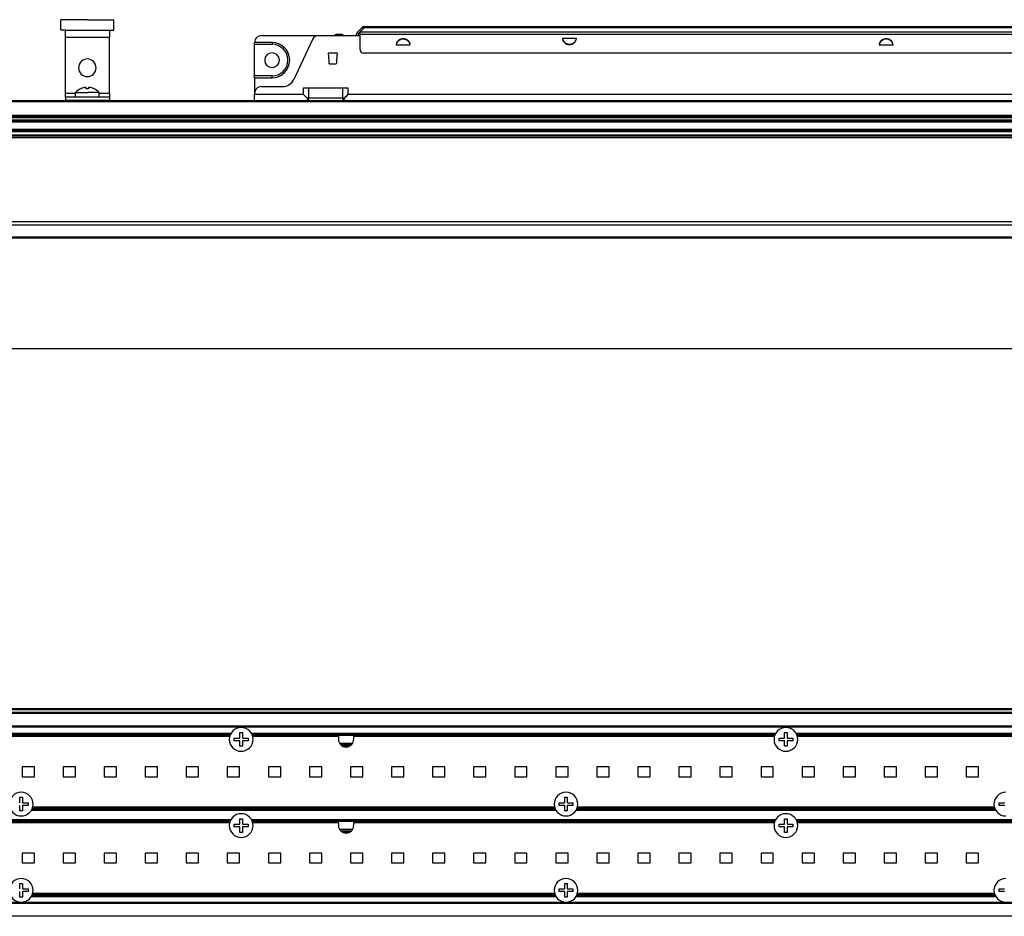
# Paper-space layout 'Foglio 1' of a CAD drawing. Extents: x 0 to 3200, y 0 to 2500.
# Drawn here: x 525 to 805, y 624 to 879 of the extents above; entities that cross this region are included whole.
import ezdxf

# ---------------------------------------------------------------- set-up
doc = ezdxf.new("R2010")
doc.units = 0
doc.header["$LTSCALE"] = 176
doc.layers.get('0').update_dxf_attribs({"linetype": 'CONTINUOUS'})
for name, color, linetype in [('3_ALL_AXES', 7, 'CONTINUOUS'), ('6_ALL_SURFS', 7, 'CONTINUOUS'), ('7_ALL_FEATURES', 7, 'CONTINUOUS')]:
    doc.layers.add(name, color=color, linetype=linetype)
doc.styles.get("Standard").update_dxf_attribs({"font": 'arial.ttf'})
doc.dimstyles.new('DIMSTYLE_3', dxfattribs={"dimtxt": 12, "dimasz": 2.5, "dimexe": 0.75, "dimexo": 0.75, "dimgap": 3, "dimtad": 1, "dimdsep": 46, "dimtxsty": 'STANDARD', "dimblk": 'CLOSED', "dimblk1": 'CLOSED', "dimblk2": 'CLOSED', "dimcen": 0.09, "dimazin": 2, "dimtp": 1.2, "dimtm": 1.2, "dimtfac": 1, "dimtofl": 0, "dimtmove": 0, "dimatfit": 3, "dimldrblk": 'CLOSED', "dimfxl": 1, "dimtolj": 1, "dimarcsym": 0})

# ---------------------------------------------------------------- blocks, each defined once
blk = doc.blocks.new('_CLOSED')
at = {"color": 0, "linetype": 'ByBlock'}
for p, q in [((0, 0), (-1, 0.2)), ((-1, 0.2), (-1, -0.2)), ((-1, -0.2), (0, 0)), ((-1, 0), (0, 0))]:
    blk.add_line(p, q, dxfattribs=at)
blk = doc.blocks.new('*D7')
at = {"color": 7, "linetype": 'Continuous'}
for p, q in [((313, 806.97), (313, 785.03)), ((1995, 806.97), (1995, 785.03)), ((313, 785.78), (1154, 785.78)), ((1995, 785.78), (1154, 785.78))]:
    blk.add_line(p, q, dxfattribs=at)
at = {"color": 7, "linetype": 'Continuous', "xscale": 2.5, "yscale": 2.5, "zscale": 2.5, "rotation": 180}
blk.add_blockref('_CLOSED', (313, 785.78), dxfattribs=at)
at = {"color": 7, "linetype": 'Continuous', "xscale": 2.5, "yscale": 2.5, "zscale": 2.5}
blk.add_blockref('_CLOSED', (1995, 785.78), dxfattribs=at)
at = {"color": 7, "linetype": 'Continuous', "insert": (1154, 800.78), "char_height": 12, "width": 37.2937, "attachment_point": 2}
blk.add_mtext('1682', dxfattribs=at)

psp = doc.layouts.new('Foglio 1')

# ---------------------------------------------------------------- linework, layer by layer
at = {"layer": '3_ALL_AXES', "color": 7, "linetype": 'Continuous'}
for p, q in [((536.502, 876.25), (536.502, 879.25)), ((541.002, 879.25), (536.502, 879.25)), ((544.002, 879.25), (541.002, 879.25)), ((544.002, 879.25), (547.002, 879.25)), ((547.002, 879.25), (551.502, 879.25)), ((551.502, 876.25), (551.502, 879.25)), ((537.752, 876.25), (536.502, 876.25)), ((550.252, 876.25), (551.502, 876.25)), ((542.052, 859.589), (542.052, 859.606)), ((543.613, 860.015), (543.606, 860.015)), ((543.623, 860.014), (543.621, 860.015)), ((543.627, 859.589), (543.627, 860.013)), ((544.377, 860.013), (544.377, 859.589)), ((544.382, 860.015), (544.38, 860.014)), ((544.397, 860.015), (544.39, 860.015)), ((545.952, 859.606), (545.952, 859.589)), ((537.752, 857.25), (537.752, 856.25)), ((550.252, 856.25), (537.752, 856.25)), ((540.627, 857.25), (540.627, 858.527)), ((540.627, 858.527), (544.002, 858.527)), ((547.377, 858.527), (544.002, 858.527)), ((547.377, 857.25), (547.377, 858.527)), ((550.252, 857.25), (550.252, 856.25)), ((584.454, 675.493), (465.99, 675.493)), ((585.772, 675.068), (587.277, 675.068)), ((585.772, 674.318), (585.772, 675.068)), ((587.277, 674.318), (585.772, 674.318)), ((587.347, 675.138), (587.347, 676.643)), ((587.347, 676.643), (587.722, 676.643)), ((587.722, 676.643), (588.097, 676.643)), ((588.097, 676.643), (588.097, 675.138)), ((588.167, 675.068), (589.672, 675.068)), ((589.672, 674.318), (588.167, 674.318)), ((589.672, 675.068), (589.672, 674.318)), ((615.372, 675.493), (590.99, 675.493)), ((615.372, 675.493), (615.372, 674.693)), ((619.672, 675.493), (619.672, 674.693)), ((739.254, 675.493), (619.672, 675.493)), ((740.572, 675.068), (742.077, 675.068)), ((740.572, 674.318), (740.572, 675.068)), ((742.077, 674.318), (740.572, 674.318)), ((742.147, 675.138), (742.147, 676.643)), ((742.147, 676.643), (742.522, 676.643)), ((742.522, 676.643), (742.897, 676.643)), ((742.897, 676.643), (742.897, 675.138)), ((742.967, 675.068), (744.472, 675.068)), ((744.472, 674.318), (742.967, 674.318)), ((744.472, 675.068), (744.472, 674.318)), ((864.354, 675.493), (745.79, 675.493)), ((587.347, 672.743), (587.347, 674.248)), ((587.722, 672.743), (587.347, 672.743)), ((588.097, 672.743), (587.722, 672.743)), ((588.097, 674.248), (588.097, 672.743)), ((742.147, 672.743), (742.147, 674.248)), ((742.522, 672.743), (742.147, 672.743)), ((742.897, 672.743), (742.522, 672.743)), ((742.897, 674.248), (742.897, 672.743)), ((524.847, 656.738), (524.847, 658.243)), ((524.847, 658.243), (525.222, 658.243)), ((525.222, 658.243), (525.597, 658.243)), ((525.597, 658.243), (525.597, 656.738)), ((679.647, 656.738), (679.647, 658.243)), ((679.647, 658.243), (680.022, 658.243)), ((680.022, 658.243), (680.397, 658.243)), ((680.397, 658.243), (680.397, 656.738)), ((524.847, 654.343), (524.847, 655.848)), ((525.597, 655.848), (525.597, 654.343)), ((525.667, 656.668), (527.172, 656.668)), ((527.172, 655.918), (525.667, 655.918)), ((527.172, 656.668), (527.172, 655.918)), ((528.49, 655.493), (676.754, 655.493)), ((678.072, 656.668), (679.577, 656.668)), ((678.072, 655.918), (678.072, 656.668)), ((679.577, 655.918), (678.072, 655.918)), ((679.647, 654.343), (679.647, 655.848)), ((680.397, 655.848), (680.397, 654.343)), ((680.467, 656.668), (681.972, 656.668)), ((681.972, 655.918), (680.467, 655.918)), ((681.972, 656.668), (681.972, 655.918)), ((683.29, 655.493), (801.754, 655.493)), ((803.072, 656.668), (804.577, 656.668)), ((803.072, 655.918), (803.072, 656.668)), ((804.577, 655.918), (803.072, 655.918)), ((525.222, 654.343), (524.847, 654.343)), ((525.597, 654.343), (525.222, 654.343)), ((587.347, 650.638), (587.347, 652.143)), ((587.347, 652.143), (587.722, 652.143)), ((587.722, 652.143), (588.097, 652.143)), ((588.097, 652.143), (588.097, 650.638)), ((680.022, 654.343), (679.647, 654.343)), ((680.397, 654.343), (680.022, 654.343)), ((742.147, 650.638), (742.147, 652.143)), ((742.147, 652.143), (742.522, 652.143)), ((742.522, 652.143), (742.897, 652.143)), ((742.897, 652.143), (742.897, 650.638)), ((584.454, 650.993), (465.99, 650.993)), ((585.772, 650.568), (587.277, 650.568)), ((585.772, 649.818), (585.772, 650.568)), ((587.277, 649.818), (585.772, 649.818)), ((587.347, 648.243), (587.347, 649.748)), ((588.097, 649.748), (588.097, 648.243)), ((588.167, 650.568), (589.672, 650.568)), ((589.672, 649.818), (588.167, 649.818)), ((589.672, 650.568), (589.672, 649.818)), ((615.372, 650.993), (590.99, 650.993)), ((615.372, 650.993), (615.372, 650.193)), ((619.672, 650.993), (619.672, 650.193)), ((739.254, 650.993), (619.672, 650.993)), ((740.572, 650.568), (742.077, 650.568)), ((740.572, 649.818), (740.572, 650.568)), ((742.077, 649.818), (740.572, 649.818)), ((742.147, 648.243), (742.147, 649.748)), ((742.897, 649.748), (742.897, 648.243)), ((742.967, 650.568), (744.472, 650.568)), ((744.472, 649.818), (742.967, 649.818)), ((744.472, 650.568), (744.472, 649.818)), ((864.354, 650.993), (745.79, 650.993)), ((587.722, 648.243), (587.347, 648.243)), ((588.097, 648.243), (587.722, 648.243)), ((742.522, 648.243), (742.147, 648.243)), ((742.897, 648.243), (742.522, 648.243)), ((524.847, 632.238), (524.847, 633.743)), ((524.847, 633.743), (525.222, 633.743)), ((525.222, 633.743), (525.597, 633.743)), ((525.597, 633.743), (525.597, 632.238)), ((679.647, 632.238), (679.647, 633.743)), ((679.647, 633.743), (680.022, 633.743)), ((680.022, 633.743), (680.397, 633.743)), ((680.397, 633.743), (680.397, 632.238)), ((524.847, 629.843), (524.847, 631.348)), ((525.222, 629.843), (524.847, 629.843)), ((525.597, 629.843), (525.222, 629.843)), ((525.597, 631.348), (525.597, 629.843)), ((525.667, 632.168), (527.172, 632.168)), ((527.172, 631.418), (525.667, 631.418)), ((527.172, 632.168), (527.172, 631.418)), ((528.49, 630.993), (676.754, 630.993)), ((678.072, 632.168), (679.577, 632.168)), ((678.072, 631.418), (678.072, 632.168)), ((679.577, 631.418), (678.072, 631.418)), ((679.647, 629.843), (679.647, 631.348)), ((680.022, 629.843), (679.647, 629.843)), ((680.397, 629.843), (680.022, 629.843)), ((680.397, 631.348), (680.397, 629.843)), ((680.467, 632.168), (681.972, 632.168)), ((681.972, 631.418), (680.467, 631.418)), ((681.972, 632.168), (681.972, 631.418)), ((683.29, 630.993), (801.754, 630.993)), ((803.072, 632.168), (804.577, 632.168)), ((803.072, 631.418), (803.072, 632.168)), ((804.577, 631.418), (803.072, 631.418))]:
    psp.add_line(p, q, dxfattribs=at)
at = {"layer": '3_ALL_AXES', "color": 3, "linetype": 'Continuous'}
for p, q in [((537.752, 876.25), (550.252, 876.25)), ((537.752, 875.25), (537.752, 876.25)), ((550.252, 876.25), (550.252, 875.25)), ((537.752, 874.25), (537.752, 875.25)), ((537.752, 858.25), (537.752, 874.25)), ((550.252, 875.25), (550.252, 874.25)), ((550.252, 858.25), (550.252, 874.25)), ((537.752, 857.25), (537.752, 858.25)), ((550.252, 857.25), (537.752, 857.25)), ((550.252, 858.25), (550.252, 857.25))]:
    psp.add_line(p, q, dxfattribs=at)
at = {"layer": '3_ALL_AXES', "color": 9, "linetype": 'Continuous'}
for p, q in [((537.752, 874.25), (550.252, 874.25)), ((540.627, 858.25), (537.752, 858.25)), ((550.252, 858.25), (547.377, 858.25))]:
    psp.add_line(p, q, dxfattribs=at)
at = {"layer": '3_ALL_AXES', "color": 3, "linetype": 'Continuous'}
for start, end in [(90, 270), (270, 90)]:
    psp.add_arc((544.002, 865.58), 2.5, start, end, dxfattribs=at)
at = {"layer": '3_ALL_AXES', "color": 7, "linetype": 'Continuous'}
for centre, radius, start, end in [((544.002, 855.55), 4.5, 115.78607, 138.59038), ((544.002, 855.55), 4.5, 115.67929, 115.78607), ((544.002, 855.55), 4.484, 113.70684, 115.77549), ((544.002, 855.55), 4.484, 96.75863, 113.70684), ((544.002, 855.55), 4.484, 95.69507, 96.75863), ((543.624, 859.342), 0.674, 93.85562, 95.71885), ((543.617, 859.437), 0.579, 93.3471, 93.83469), ((543.611, 859.554), 0.461, 91.59872, 93.40615), ((543.606, 859.71), 0.306, 90.04931, 91.58548), ((544.002, 855.55), 4.056, 90, 95.30548), ((544.002, 855.55), 4.056, 84.69452, 90), ((544.397, 859.71), 0.306, 88.41441, 89.95084), ((544.392, 859.554), 0.461, 86.59391, 88.40119), ((544.386, 859.437), 0.579, 86.1653, 86.65292), ((544.379, 859.342), 0.674, 84.28116, 86.14438), ((544.002, 855.55), 4.484, 83.24137, 84.30493), ((544.002, 855.55), 4.484, 66.29314, 83.24137), ((544.002, 855.55), 4.484, 64.22451, 66.29314), ((544.002, 855.55), 4.5, 64.21393, 64.32071), ((544.002, 855.55), 4.5, 41.40962, 64.21393), ((587.722, 674.693), 3.375, 90, 270), ((587.722, 674.693), 3.375, 270, 90), ((742.522, 674.693), 3.375, 90, 270), ((742.522, 674.693), 3.375, 270, 90), ((587.277, 675.138), 0.07, 270, 360), ((587.277, 674.248), 0.07, 0, 90), ((588.167, 675.138), 0.07, 180, 270), ((588.167, 674.248), 0.07, 90, 180), ((617.522, 674.693), 2.15, 180, 360), ((742.077, 675.138), 0.07, 270, 360), ((742.077, 674.248), 0.07, 0, 90), ((742.967, 675.138), 0.07, 180, 270), ((742.967, 674.248), 0.07, 90, 180), ((525.222, 656.293), 3.375, 90, 270), ((525.222, 656.293), 3.375, 270, 90), ((680.022, 656.293), 3.375, 90, 270), ((680.022, 656.293), 3.375, 270, 90), ((805.022, 656.293), 3.375, 90, 270), ((524.777, 656.738), 0.07, 270, 360), ((524.777, 655.848), 0.07, 0, 90), ((525.667, 656.738), 0.07, 180, 270), ((525.667, 655.848), 0.07, 90, 180), ((679.577, 656.738), 0.07, 270, 360), ((679.577, 655.848), 0.07, 0, 90), ((680.467, 656.738), 0.07, 180, 270), ((680.467, 655.848), 0.07, 90, 180), ((804.577, 656.738), 0.07, 270, 360), ((804.577, 655.848), 0.07, 0, 90), ((587.722, 650.193), 3.375, 90, 270), ((587.722, 650.193), 3.375, 270, 90), ((742.522, 650.193), 3.375, 90, 270), ((742.522, 650.193), 3.375, 270, 90), ((587.277, 650.638), 0.07, 270, 360), ((587.277, 649.748), 0.07, 0, 90), ((588.167, 650.638), 0.07, 180, 270), ((588.167, 649.748), 0.07, 90, 180), ((617.522, 650.193), 2.15, 180, 360), ((742.077, 650.638), 0.07, 270, 360), ((742.077, 649.748), 0.07, 0, 90), ((742.967, 650.638), 0.07, 180, 270), ((742.967, 649.748), 0.07, 90, 180), ((525.222, 631.793), 3.375, 90, 270), ((525.222, 631.793), 3.375, 270, 90), ((680.022, 631.793), 3.375, 90, 270), ((680.022, 631.793), 3.375, 270, 90), ((805.022, 631.793), 3.375, 90, 270), ((524.777, 632.238), 0.07, 270, 360), ((524.777, 631.348), 0.07, 0, 90), ((525.667, 632.238), 0.07, 180, 270), ((525.667, 631.348), 0.07, 90, 180), ((679.577, 632.238), 0.07, 270, 360), ((679.577, 631.348), 0.07, 0, 90), ((680.467, 632.238), 0.07, 180, 270), ((680.467, 631.348), 0.07, 90, 180), ((804.577, 632.238), 0.07, 270, 360), ((804.577, 631.348), 0.07, 0, 90)]:
    psp.add_arc(centre, radius, start, end, dxfattribs=at)
for points in [[(543.621, 860.015), (543.619, 860.015), (543.616, 860.015), (543.613, 860.015)], [(544.39, 860.015), (544.387, 860.015), (544.385, 860.015), (544.382, 860.015)]]:
    psp.add_open_spline(points, degree=3, dxfattribs=at)
for points, knots in [([(543.627, 860.013), (543.627, 860.013), (543.625, 860.014), (543.624, 860.014), (543.623, 860.014)], [0, 0, 0, 0, 0.3287208, 1, 1, 1, 1]), ([(544.38, 860.014), (544.379, 860.014), (544.378, 860.014), (544.377, 860.013), (544.377, 860.013)], [0, 0, 0, 0, 0.6712764, 1, 1, 1, 1])]:
    psp.add_open_spline(points, degree=3, knots=knots, dxfattribs=at)
at = {"layer": '6_ALL_SURFS', "color": 9, "linetype": 'Continuous'}
for p, q in [((465.596, 651.943), (584.849, 651.943)), ((590.596, 651.943), (739.649, 651.943)), ((745.396, 651.943), (864.749, 651.943)), ((584.557, 651.343), (465.888, 651.343)), ((739.357, 651.343), (590.888, 651.343)), ((864.457, 651.343), (745.688, 651.343)), ((528.096, 630.043), (677.149, 630.043)), ((682.896, 630.043), (802.149, 630.043)), ((2563.472, 628.312), (321.472, 628.312)), ((2563.472, 628.016), (321.472, 628.016)), ((2563.472, 624.405), (321.472, 624.405))]:
    psp.add_line(p, q, dxfattribs=at)
at = {"layer": '6_ALL_SURFS', "color": 7, "linetype": 'Continuous'}
for p, q in [((465.764, 651.643), (584.681, 651.643)), ((590.764, 651.643), (739.481, 651.643)), ((745.564, 651.643), (864.581, 651.643))]:
    psp.add_line(p, q, dxfattribs=at)
at = {"layer": '7_ALL_FEATURES', "color": 7, "linetype": 'Continuous'}
for p, q in [((621.144, 876.104), (620.732, 875.692)), ((621.998, 876.957), (621.144, 876.104)), ((621.498, 875.75), (621.998, 876.25)), ((622.057, 876.957), (621.998, 876.957)), ((621.998, 876.25), (622.352, 876.604)), ((622.027, 877.016), (622.027, 876.957)), ((622.057, 877.016), (622.278, 877.237)), ((622.291, 876.957), (622.057, 876.957)), ((622.278, 877.237), (622.291, 877.25)), ((622.705, 877.25), (622.291, 877.25)), ((622.705, 876.957), (622.291, 876.957)), ((622.352, 876.604), (622.41, 876.663)), ((622.41, 876.663), (622.644, 876.897)), ((622.644, 876.897), (622.705, 876.957)), ((919.291, 877.25), (622.705, 877.25)), ((593.498, 874.75), (609.771, 874.75)), ((607.959, 873.596), (602.671, 862.27)), ((609.771, 874.75), (621.498, 874.75)), ((616.372, 875.011), (614.679, 875.011)), ((616.372, 875.011), (616.479, 875.011)), ((616.372, 875.011), (616.618, 874.75)), ((616.74, 874.75), (616.479, 875.011)), ((620.498, 874.75), (620.498, 875.126)), ((620.998, 875.126), (620.998, 874.75)), ((621.086, 875.338), (621.186, 875.438)), ((621.186, 875.438), (621.469, 875.721)), ((621.498, 875.75), (621.498, 875.692)), ((621.498, 875.126), (621.498, 875.692)), ((621.498, 874.75), (621.498, 875.126)), ((621.498, 870.75), (621.498, 874.75)), ((633.748, 873.75), (633.406, 873.75)), ((634.089, 873.75), (633.748, 873.75)), ((634.403, 873.75), (634.089, 873.75)), ((682.983, 873.899), (679.013, 873.899)), ((770.998, 873.75), (770.656, 873.75)), ((771.34, 873.75), (770.998, 873.75)), ((771.653, 873.75), (771.34, 873.75)), ((591.498, 872.25), (591.498, 872.75)), ((596.498, 872.75), (591.498, 872.75)), ((591.498, 863.25), (591.498, 872.25)), ((591.498, 872.25), (596.498, 872.25)), ((631.763, 872.102), (635.733, 872.102)), ((680.343, 872.25), (680.657, 872.25)), ((680.657, 872.25), (680.998, 872.25)), ((680.998, 872.25), (681.34, 872.25)), ((769.013, 872.102), (772.983, 872.102)), ((612.685, 867.608), (612.526, 869.75)), ((614.969, 869.75), (612.526, 869.75)), ((612.729, 867.014), (612.685, 867.608)), ((614.811, 867.608), (614.767, 867.014)), ((614.969, 869.75), (614.811, 867.608)), ((919.499, 869.75), (622.497, 869.75)), ((612.735, 866.931), (612.729, 867.014)), ((612.748, 866.75), (612.735, 866.931)), ((612.748, 866.75), (612.934, 866.75)), ((612.934, 866.75), (614.562, 866.75)), ((614.562, 866.75), (614.748, 866.75)), ((614.761, 866.931), (614.748, 866.75)), ((614.767, 867.014), (614.761, 866.931)), ((591.498, 862.75), (591.498, 863.25)), ((596.498, 863.25), (591.498, 863.25)), ((591.498, 862.75), (591.498, 858.25)), ((591.498, 862.75), (596.498, 862.75)), ((593.498, 860.25), (599.499, 860.25)), ((618.141, 859.75), (605.355, 859.75)), ((605.355, 859.75), (605.355, 858.043)), ((606.955, 857.05), (606.955, 859.75)), ((616.541, 859.75), (616.541, 857.05)), ((618.141, 858.043), (618.141, 859.75)), ((492.002, 856.25), (537.752, 856.25)), ((550.252, 856.25), (987.752, 856.25)), ((591.498, 858.25), (591.498, 858.043)), ((591.498, 856.25), (591.498, 858.043)), ((591.498, 858.043), (605.355, 858.043)), ((605.355, 858.043), (606.348, 857.05)), ((617.148, 857.05), (618.141, 858.043)), ((618.141, 858.043), (923.855, 858.043)), ((313.002, 851.75), (1995.002, 851.75)), ((313.002, 850.45), (1995.002, 850.45)), ((313.002, 847.75), (1995.002, 847.75)), ((313.002, 846.25), (1995.002, 846.25)), ((313.002, 817.25), (1995.002, 817.25)), ((321.472, 683.443), (2563.472, 683.443)), ((321.472, 682.143), (2563.472, 682.143)), ((465.764, 676.143), (584.681, 676.143)), ((590.764, 676.143), (739.481, 676.143)), ((745.564, 676.143), (864.581, 676.143)), ((615.955, 673.243), (619.09, 673.243)), ((528.939, 666.893), (525.439, 666.893)), ((525.439, 666.893), (525.439, 664.093)), ((528.939, 664.093), (528.939, 666.893)), ((540.606, 666.893), (537.106, 666.893)), ((537.106, 666.893), (537.106, 664.093)), ((540.606, 664.093), (540.606, 666.893)), ((552.272, 666.893), (548.772, 666.893)), ((548.772, 666.893), (548.772, 664.093)), ((552.272, 664.093), (552.272, 666.893)), ((563.939, 666.893), (560.439, 666.893)), ((560.439, 666.893), (560.439, 664.093)), ((563.939, 664.093), (563.939, 666.893)), ((575.606, 666.893), (572.106, 666.893)), ((572.106, 666.893), (572.106, 664.093)), ((575.606, 664.093), (575.606, 666.893)), ((587.272, 666.893), (583.772, 666.893)), ((583.772, 666.893), (583.772, 664.093)), ((587.272, 664.093), (587.272, 666.893)), ((598.939, 666.893), (595.439, 666.893)), ((595.439, 666.893), (595.439, 664.093)), ((598.939, 664.093), (598.939, 666.893)), ((610.606, 666.893), (607.106, 666.893)), ((607.106, 666.893), (607.106, 664.093)), ((610.606, 664.093), (610.606, 666.893)), ((622.272, 666.893), (618.772, 666.893)), ((618.772, 666.893), (618.772, 664.093)), ((622.272, 664.093), (622.272, 666.893)), ((633.939, 666.893), (630.439, 666.893)), ((630.439, 666.893), (630.439, 664.093)), ((633.939, 664.093), (633.939, 666.893)), ((645.606, 666.893), (642.106, 666.893)), ((642.106, 666.893), (642.106, 664.093)), ((645.606, 664.093), (645.606, 666.893)), ((657.272, 666.893), (653.772, 666.893)), ((653.772, 666.893), (653.772, 664.093)), ((657.272, 664.093), (657.272, 666.893)), ((668.939, 666.893), (665.439, 666.893)), ((665.439, 666.893), (665.439, 664.093)), ((668.939, 664.093), (668.939, 666.893)), ((680.606, 666.893), (677.106, 666.893)), ((677.106, 666.893), (677.106, 664.093)), ((680.606, 664.093), (680.606, 666.893)), ((692.272, 666.893), (688.772, 666.893)), ((688.772, 666.893), (688.772, 664.093)), ((692.272, 664.093), (692.272, 666.893)), ((703.939, 666.893), (700.439, 666.893)), ((700.439, 666.893), (700.439, 664.093)), ((703.939, 664.093), (703.939, 666.893)), ((715.606, 666.893), (712.106, 666.893)), ((712.106, 666.893), (712.106, 664.093)), ((715.606, 664.093), (715.606, 666.893)), ((727.272, 666.893), (723.772, 666.893)), ((723.772, 666.893), (723.772, 664.093)), ((727.272, 664.093), (727.272, 666.893)), ((738.939, 666.893), (735.439, 666.893)), ((735.439, 666.893), (735.439, 664.093)), ((738.939, 664.093), (738.939, 666.893)), ((750.606, 666.893), (747.106, 666.893)), ((747.106, 666.893), (747.106, 664.093)), ((750.606, 664.093), (750.606, 666.893)), ((762.272, 666.893), (758.772, 666.893)), ((758.772, 666.893), (758.772, 664.093)), ((762.272, 664.093), (762.272, 666.893)), ((773.939, 666.893), (770.439, 666.893)), ((770.439, 666.893), (770.439, 664.093)), ((773.939, 664.093), (773.939, 666.893)), ((785.606, 666.893), (782.106, 666.893)), ((782.106, 666.893), (782.106, 664.093)), ((785.606, 664.093), (785.606, 666.893)), ((797.272, 666.893), (793.772, 666.893)), ((793.772, 666.893), (793.772, 664.093)), ((797.272, 664.093), (797.272, 666.893)), ((525.439, 664.093), (528.939, 664.093)), ((537.106, 664.093), (540.606, 664.093)), ((548.772, 664.093), (552.272, 664.093)), ((560.439, 664.093), (563.939, 664.093)), ((572.106, 664.093), (575.606, 664.093)), ((583.772, 664.093), (587.272, 664.093)), ((595.439, 664.093), (598.939, 664.093)), ((607.106, 664.093), (610.606, 664.093)), ((618.772, 664.093), (622.272, 664.093)), ((630.439, 664.093), (633.939, 664.093)), ((642.106, 664.093), (645.606, 664.093)), ((653.772, 664.093), (657.272, 664.093)), ((665.439, 664.093), (668.939, 664.093)), ((677.106, 664.093), (680.606, 664.093)), ((688.772, 664.093), (692.272, 664.093)), ((700.439, 664.093), (703.939, 664.093)), ((712.106, 664.093), (715.606, 664.093)), ((723.772, 664.093), (727.272, 664.093)), ((735.439, 664.093), (738.939, 664.093)), ((747.106, 664.093), (750.606, 664.093)), ((758.772, 664.093), (762.272, 664.093)), ((770.439, 664.093), (773.939, 664.093)), ((782.106, 664.093), (785.606, 664.093)), ((793.772, 664.093), (797.272, 664.093)), ((528.264, 654.843), (676.981, 654.843)), ((683.064, 654.843), (801.981, 654.843)), ((615.955, 648.743), (619.09, 648.743)), ((528.939, 642.393), (525.439, 642.393)), ((525.439, 642.393), (525.439, 639.593)), ((528.939, 639.593), (528.939, 642.393)), ((540.606, 642.393), (537.106, 642.393)), ((537.106, 642.393), (537.106, 639.593)), ((540.606, 639.593), (540.606, 642.393)), ((552.272, 642.393), (548.772, 642.393)), ((548.772, 642.393), (548.772, 639.593)), ((552.272, 639.593), (552.272, 642.393)), ((563.939, 642.393), (560.439, 642.393)), ((560.439, 642.393), (560.439, 639.593)), ((563.939, 639.593), (563.939, 642.393)), ((575.606, 642.393), (572.106, 642.393)), ((572.106, 642.393), (572.106, 639.593)), ((575.606, 639.593), (575.606, 642.393)), ((587.272, 642.393), (583.772, 642.393)), ((583.772, 642.393), (583.772, 639.593)), ((587.272, 639.593), (587.272, 642.393)), ((598.939, 642.393), (595.439, 642.393)), ((595.439, 642.393), (595.439, 639.593)), ((598.939, 639.593), (598.939, 642.393)), ((610.606, 642.393), (607.106, 642.393)), ((607.106, 642.393), (607.106, 639.593)), ((610.606, 639.593), (610.606, 642.393)), ((622.272, 642.393), (618.772, 642.393)), ((618.772, 642.393), (618.772, 639.593)), ((622.272, 639.593), (622.272, 642.393)), ((633.939, 642.393), (630.439, 642.393)), ((630.439, 642.393), (630.439, 639.593)), ((633.939, 639.593), (633.939, 642.393)), ((645.606, 642.393), (642.106, 642.393)), ((642.106, 642.393), (642.106, 639.593)), ((645.606, 639.593), (645.606, 642.393)), ((657.272, 642.393), (653.772, 642.393)), ((653.772, 642.393), (653.772, 639.593)), ((657.272, 639.593), (657.272, 642.393)), ((668.939, 642.393), (665.439, 642.393)), ((665.439, 642.393), (665.439, 639.593)), ((668.939, 639.593), (668.939, 642.393)), ((680.606, 642.393), (677.106, 642.393)), ((677.106, 642.393), (677.106, 639.593)), ((680.606, 639.593), (680.606, 642.393)), ((692.272, 642.393), (688.772, 642.393)), ((688.772, 642.393), (688.772, 639.593)), ((692.272, 639.593), (692.272, 642.393)), ((703.939, 642.393), (700.439, 642.393)), ((700.439, 642.393), (700.439, 639.593)), ((703.939, 639.593), (703.939, 642.393)), ((715.606, 642.393), (712.106, 642.393)), ((712.106, 642.393), (712.106, 639.593)), ((715.606, 639.593), (715.606, 642.393)), ((727.272, 642.393), (723.772, 642.393)), ((723.772, 642.393), (723.772, 639.593)), ((727.272, 639.593), (727.272, 642.393)), ((738.939, 642.393), (735.439, 642.393)), ((735.439, 642.393), (735.439, 639.593)), ((738.939, 639.593), (738.939, 642.393)), ((750.606, 642.393), (747.106, 642.393)), ((747.106, 642.393), (747.106, 639.593)), ((750.606, 639.593), (750.606, 642.393)), ((762.272, 642.393), (758.772, 642.393)), ((758.772, 642.393), (758.772, 639.593)), ((762.272, 639.593), (762.272, 642.393)), ((773.939, 642.393), (770.439, 642.393)), ((770.439, 642.393), (770.439, 639.593)), ((773.939, 639.593), (773.939, 642.393)), ((785.606, 642.393), (782.106, 642.393)), ((782.106, 642.393), (782.106, 639.593)), ((785.606, 639.593), (785.606, 642.393)), ((797.272, 642.393), (793.772, 642.393)), ((793.772, 642.393), (793.772, 639.593)), ((797.272, 639.593), (797.272, 642.393)), ((525.439, 639.593), (528.939, 639.593)), ((537.106, 639.593), (540.606, 639.593)), ((548.772, 639.593), (552.272, 639.593)), ((560.439, 639.593), (563.939, 639.593)), ((572.106, 639.593), (575.606, 639.593)), ((583.772, 639.593), (587.272, 639.593)), ((595.439, 639.593), (598.939, 639.593)), ((607.106, 639.593), (610.606, 639.593)), ((618.772, 639.593), (622.272, 639.593)), ((630.439, 639.593), (633.939, 639.593)), ((642.106, 639.593), (645.606, 639.593)), ((653.772, 639.593), (657.272, 639.593)), ((665.439, 639.593), (668.939, 639.593)), ((677.106, 639.593), (680.606, 639.593)), ((688.772, 639.593), (692.272, 639.593)), ((700.439, 639.593), (703.939, 639.593)), ((712.106, 639.593), (715.606, 639.593)), ((723.772, 639.593), (727.272, 639.593)), ((735.439, 639.593), (738.939, 639.593)), ((747.106, 639.593), (750.606, 639.593)), ((758.772, 639.593), (762.272, 639.593)), ((770.439, 639.593), (773.939, 639.593)), ((782.106, 639.593), (785.606, 639.593)), ((793.772, 639.593), (797.272, 639.593)), ((528.264, 630.343), (676.981, 630.343)), ((683.064, 630.343), (801.981, 630.343))]:
    psp.add_line(p, q, dxfattribs=at)
at = {"layer": '7_ALL_FEATURES', "color": 9, "linetype": 'Continuous'}
for p, q in [((622.027, 877.016), (622.291, 877.016)), ((622.291, 877.016), (622.498, 877.016)), ((622.498, 877.016), (919.498, 877.016)), ((920.498, 875.692), (621.498, 875.692)), ((621.498, 875.126), (920.498, 875.126)), ((633.748, 873.783), (633.748, 873.856)), ((770.998, 873.783), (770.998, 873.856)), ((596.498, 872.75), (596.498, 872.25)), ((680.998, 872.217), (680.998, 872.145)), ((596.498, 862.75), (596.498, 863.25)), ((606.348, 857.05), (606.624, 857.05)), ((606.624, 857.05), (606.955, 857.05)), ((606.955, 857.05), (616.541, 857.05)), ((616.541, 857.05), (616.872, 857.05)), ((616.872, 857.05), (617.148, 857.05)), ((313.002, 855.95), (1995.002, 855.95)), ((1995.002, 852.05), (313.002, 852.05)), ((313.002, 851.45), (1995.002, 851.45)), ((313.002, 850.75), (1995.002, 850.75)), ((1995.002, 850.15), (313.002, 850.15)), ((1995.002, 848.05), (313.002, 848.05)), ((313.002, 847.45), (1995.002, 847.45)), ((313.002, 846.55), (1995.002, 846.55)), ((1995.002, 845.672), (313.002, 845.672)), ((313.002, 821.88), (1995.002, 821.88)), ((313.002, 820.941), (1995.002, 820.941)), ((313.002, 817.55), (1995.002, 817.55)), ((321.472, 683.143), (2563.472, 683.143)), ((321.472, 682.443), (2563.472, 682.443)), ((2563.472, 682.082), (321.472, 682.082)), ((2563.472, 678.471), (321.472, 678.471)), ((2563.472, 678.175), (321.472, 678.175)), ((465.596, 676.443), (584.849, 676.443)), ((584.557, 675.843), (465.888, 675.843)), ((590.596, 676.443), (739.649, 676.443)), ((739.357, 675.843), (590.888, 675.843)), ((745.396, 676.443), (864.749, 676.443)), ((864.457, 675.843), (745.688, 675.843)), ((619.29, 673.543), (615.755, 673.543)), ((616.346, 672.943), (618.699, 672.943)), ((676.857, 655.143), (528.388, 655.143)), ((801.857, 655.143), (683.188, 655.143)), ((528.096, 654.543), (677.149, 654.543)), ((682.896, 654.543), (802.149, 654.543)), ((619.29, 649.043), (615.755, 649.043)), ((616.346, 648.443), (618.699, 648.443)), ((676.857, 630.643), (528.388, 630.643)), ((801.857, 630.643), (683.188, 630.643))]:
    psp.add_line(p, q, dxfattribs=at)
at = {"layer": '7_ALL_FEATURES', "color": 7, "linetype": 'Continuous'}
psp.add_lwpolyline([(617.148, 857.05), (617.479, 857.381), (617.81, 857.712), (618.141, 858.043)], dxfattribs=at)
for centre, radius, start, end in [((593.498, 872.75), 2, 90, 180), ((609.771, 872.75), 2, 90, 154.97229), ((614.679, 874.611), 0.4, 90, 159.38503), ((621.298, 875.126), 0.8, 135, 180), ((621.298, 875.126), 0.3, 135.00001, 180), ((633.676, 871.772), 1.96, 125.14009, 136.59558), ((633.683, 871.85), 1.992, 124.44066, 126.73009), ((633.709, 871.726), 2.016, 119.94579, 125.15224), ((633.736, 871.886), 1.896, 100.04623, 112.0996), ((633.748, 871.824), 1.959, 90.00461, 100.06889), ((633.748, 871.824), 1.959, 79.95767, 89.99147), ((633.781, 871.797), 2.054, 59.09819, 72.36007), ((633.802, 871.993), 1.781, 56.34281, 67.84192), ((633.787, 871.726), 2.016, 54.92021, 60.05569), ((633.806, 871.84), 2.005, 53.35106, 59.06478), ((633.82, 871.772), 1.96, 43.40495, 54.93294), ((633.848, 871.895), 1.936, 42.72184, 53.38245), ((770.898, 871.895), 1.936, 126.61314, 137.27994), ((770.926, 871.772), 1.96, 125.06299, 136.595), ((770.933, 871.85), 1.992, 124.44076, 126.65402), ((770.959, 871.726), 2.016, 119.94418, 125.07575), ((770.986, 871.888), 1.894, 100.0402, 112.1055), ((770.998, 871.824), 1.959, 90.00559, 100.06815), ((770.998, 871.824), 1.96, 79.93873, 90.01311), ((771.01, 871.891), 1.892, 67.83476, 79.92163), ((771.031, 871.797), 2.054, 59.09671, 72.36007), ((771.037, 871.726), 2.016, 54.92017, 60.0542), ((771.056, 871.84), 2.005, 53.35108, 59.06329), ((771.07, 871.772), 1.96, 43.40525, 54.9329), ((771.098, 871.895), 1.936, 42.72183, 53.38248), ((596.498, 867.75), 5, 270, 90), ((596.498, 867.75), 4.5, 270, 90), ((622.498, 870.75), 1, 180, 269.96609), ((680.941, 874.161), 2.005, 233.35165, 239.20594), ((680.959, 874.275), 2.017, 234.92059, 240.19896), ((680.965, 874.204), 2.054, 239.23769, 252.36011), ((680.98, 874.314), 2.061, 240.22414, 250.25645), ((680.944, 874.008), 1.782, 236.34333, 247.84172), ((680.998, 874.177), 1.959, 259.95759, 269.99145), ((680.998, 874.177), 1.959, 270.00556, 280.06815), ((681.01, 874.113), 1.894, 280.04032, 292.10544), ((681.016, 874.314), 2.06, 289.74412, 299.77623), ((681.037, 874.275), 2.017, 299.79978, 305.07533), ((681.063, 874.151), 1.992, 304.44076, 306.65402), ((596.498, 867.75), 2.1, 90, 270), ((596.498, 867.75), 2.1, 270, 90), ((599.499, 863.75), 3.5, 270, 334.97229), ((593.498, 858.25), 2, 90, 180)]:
    psp.add_arc(centre, radius, start, end, dxfattribs=at)
for points in [[(632.492, 873.447), (632.083, 873.142), (631.774, 872.612), (631.763, 872.102)], [(632.252, 873.119), (631.994, 872.845), (631.812, 872.475), (631.763, 872.102)], [(633.092, 873.754), (632.903, 873.694), (632.72, 873.605), (632.556, 873.493)], [(633.025, 873.623), (632.914, 873.583), (632.806, 873.531), (632.703, 873.472)], [(632.707, 873.476), (632.806, 873.542), (632.913, 873.598), (633.023, 873.643)], [(633.748, 873.75), (633.503, 873.75), (633.255, 873.708), (633.025, 873.623)], [(633.748, 873.856), (633.527, 873.854), (633.303, 873.821), (633.092, 873.754)], [(634.404, 873.754), (634.193, 873.821), (633.969, 873.854), (633.748, 873.856)], [(634.47, 873.623), (634.241, 873.708), (633.993, 873.75), (633.748, 873.75)], [(634.089, 873.753), (634.221, 873.73), (634.35, 873.693), (634.474, 873.643)], [(634.793, 873.472), (634.69, 873.532), (634.582, 873.583), (634.47, 873.623)], [(635.733, 872.102), (635.684, 872.475), (635.502, 872.845), (635.244, 873.119)], [(635.733, 872.102), (635.724, 872.501), (635.541, 872.914), (635.27, 873.208)], [(679.013, 873.899), (679.024, 873.388), (679.334, 872.857), (679.744, 872.553)], [(682.252, 872.553), (682.662, 872.857), (682.972, 873.388), (682.983, 873.899)], [(769.476, 873.208), (769.205, 872.914), (769.022, 872.501), (769.013, 872.102)], [(769.502, 873.119), (769.244, 872.845), (769.062, 872.475), (769.013, 872.102)], [(770.342, 873.754), (770.153, 873.694), (769.97, 873.605), (769.806, 873.493)], [(770.275, 873.623), (770.164, 873.583), (770.056, 873.532), (769.953, 873.472)], [(769.957, 873.476), (770.056, 873.542), (770.163, 873.598), (770.273, 873.643)], [(770.998, 873.75), (770.753, 873.75), (770.505, 873.708), (770.275, 873.623)], [(770.998, 873.856), (770.777, 873.854), (770.553, 873.821), (770.342, 873.754)], [(771.654, 873.754), (771.443, 873.821), (771.219, 873.854), (770.998, 873.856)], [(771.72, 873.623), (771.491, 873.708), (771.243, 873.75), (770.998, 873.75)], [(772.043, 873.472), (771.94, 873.531), (771.832, 873.583), (771.72, 873.623)], [(772.039, 873.476), (771.94, 873.542), (771.834, 873.598), (771.724, 873.643)], [(772.983, 872.102), (772.934, 872.475), (772.752, 872.845), (772.494, 873.119)], [(772.983, 872.102), (772.974, 872.501), (772.791, 872.914), (772.52, 873.208)], [(680.657, 872.247), (680.525, 872.271), (680.396, 872.308), (680.272, 872.358)], [(680.284, 872.374), (680.511, 872.293), (680.756, 872.25), (680.998, 872.25)], [(680.342, 872.246), (680.553, 872.179), (680.777, 872.146), (680.998, 872.145)], [(680.998, 872.25), (681.24, 872.25), (681.485, 872.293), (681.712, 872.374)], [(680.998, 872.145), (681.219, 872.146), (681.443, 872.179), (681.654, 872.246)], [(681.654, 872.246), (681.843, 872.307), (682.026, 872.395), (682.19, 872.508)], [(682.039, 872.525), (681.94, 872.459), (681.833, 872.403), (681.723, 872.358)], [(606.276, 856.276), (606.192, 856.257), (606.104, 856.25), (606.017, 856.25)], [(606.587, 856.496), (606.542, 856.377), (606.4, 856.304), (606.276, 856.276)], [(606.348, 857.051), (606.435, 856.964), (606.516, 856.865), (606.565, 856.752)], [(606.565, 856.752), (606.599, 856.673), (606.617, 856.576), (606.587, 856.496)], [(606.926, 856.723), (606.946, 856.831), (606.955, 856.941), (606.955, 857.05)], [(616.541, 857.05), (616.541, 856.949), (616.549, 856.847), (616.566, 856.747)], [(616.566, 856.747), (616.582, 856.65), (616.607, 856.553), (616.647, 856.463)], [(616.908, 856.5), (616.88, 856.58), (616.898, 856.675), (616.931, 856.752)], [(616.931, 856.752), (616.949, 856.792), (616.971, 856.831), (616.995, 856.867)], [(617.046, 856.937), (617.078, 856.977), (617.112, 857.014), (617.148, 857.05)]]:
    psp.add_open_spline(points, degree=3, dxfattribs=at)
for points, knots in [([(679.013, 873.899), (679.062, 873.525), (679.307, 873.03), (679.693, 872.7), (679.8, 872.625)], [0, 0, 0, 0, 0.7430357, 1, 1, 1, 1]), ([(682.196, 872.625), (682.302, 872.7), (682.689, 873.03), (682.934, 873.525), (682.983, 873.899)], [0, 0, 0, 0, 0.2569651, 1, 1, 1, 1]), ([(606.624, 856.25), (606.656, 856.25), (606.847, 856.333), (606.896, 856.563), (606.926, 856.723)], [0, 0, 0, 0, 0.1652588, 1, 1, 1, 1]), ([(616.647, 856.463), (616.662, 856.431), (616.708, 856.34), (616.801, 856.25), (616.872, 856.25)], [0, 0, 0, 0, 0.3291941, 1, 1, 1, 1]), ([(617.479, 856.25), (617.419, 856.25), (617.214, 856.258), (616.959, 856.356), (616.908, 856.5)], [0, 0, 0, 0, 0.2828871, 1, 1, 1, 1]), ([(616.995, 856.867), (617.003, 856.879), (617.019, 856.903), (617.037, 856.926), (617.046, 856.937)], [0, 0, 0, 0, 0.4969901, 1, 1, 1, 1])]:
    psp.add_open_spline(points, degree=3, knots=knots, dxfattribs=at)

# ---------------------------------------------------------------- dimensions: what is measured, and where the dimension line sits
at = {"color": 7, "linetype": 'Continuous'}
dim = psp.add_linear_dim(base=(1995.002, 785.776), p1=(313.002, 807.725), p2=(1995.002, 807.725), dimstyle='DIMSTYLE_3', dxfattribs=at)
dim.commit()
dim.dimension.update_dxf_attribs({"geometry": '*D7', "text_midpoint": (1154.44, 785.776), "dimtype": 160})

doc.saveas('drawing.dxf')
